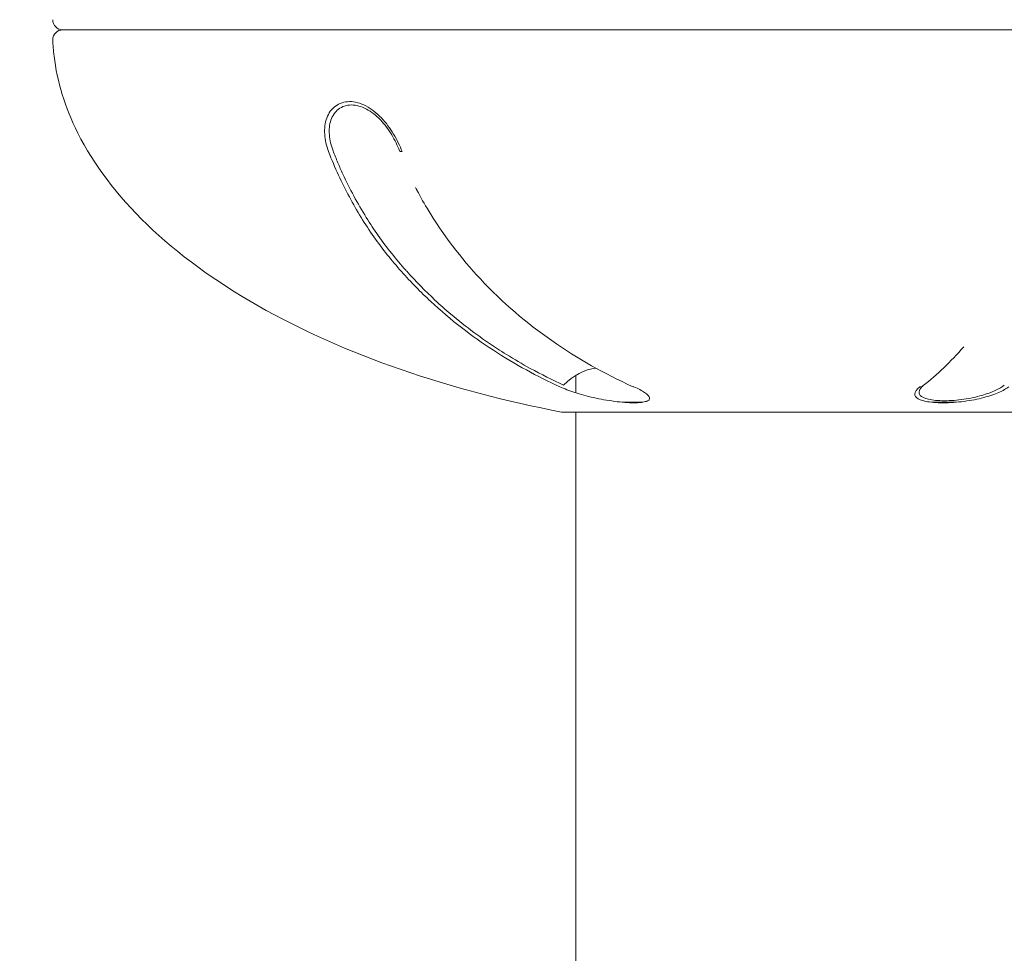
# Model space of a CAD drawing. Units: millimetres. Extents: x -1890 to 2265, y -1846 to 2018.
# Drawn here: x -251 to -203, y 73 to 119 of the extents above; entities that cross this region are included whole.
import ezdxf

# ---------------------------------------------------------------- set-up
doc = ezdxf.new("R2010")
doc.units = ezdxf.units.MM
doc.header["$LTSCALE"] = 0.2
doc.header["$MEASUREMENT"] = 0
doc.header["$PDMODE"] = 1
doc.layers.add('HAGS-Dim Plan', color=7, linetype='Continuous', lineweight=100)
doc.layers.add('HAGS-Plan', color=7, linetype='Continuous')
doc.styles.get("Standard").update_dxf_attribs({"font": 'g13f12d.shx', "height": 300})
doc.dimstyles.new('HAGS - Dim Plan', dxfattribs={"dimtxt": 300, "dimasz": 200, "dimexe": 0.18, "dimexo": 0.0625, "dimgap": 150, "dimtad": 0, "dimlfac": 0.001, "dimrnd": 0.05, "dimzin": 1, "dimdsep": 46, "dimtxsty": 'Standard', "dimblk": 'HAGS - Dim Plan arrow', "dimcen": 0.1, "dimse1": 1, "dimse2": 1, "dimclrd": 1, "dimadec": 0, "dimazin": 0, "dimtfac": 1, "dimtofl": 0, "dimtmove": 0, "dimatfit": 3, "dimfxl": 1, "dimtolj": 1, "dimtzin": 0, "dimarcsym": 0})

# ---------------------------------------------------------------- blocks, each defined once
blk = doc.blocks.new('HAGS - Dim Plan arrow')
at = {"color": 1, "lineweight": 0}
blk.add_lwpolyline([(0, 0, 0, 0.35, 0), (-1, 0, 0.015, 0.015, 0)], format="xyseb", dxfattribs=at)
blk = doc.blocks.new('*D4')
at = {"layer": 'Defpoints', "color": 0, "transparency": 16777216}
for p in [(-239.761, 162.962, 212.412), (-232.664, -158.302, 212.86), (1751.851, -158.302)]:
    blk.add_point(p, dxfattribs=at)
at = {"layer": 'HAGS-Dim Plan', "color": 1, "lineweight": -2, "transparency": 16777216}
for p, q in [((1751.851, 362.962), (1751.851, 563.239)), ((1751.851, -358.302), (1751.851, -558.302))]:
    blk.add_line(p, q, dxfattribs=at)
at = {"layer": 'HAGS-Dim Plan', "color": 1, "lineweight": -2, "transparency": 16777216, "xscale": 200, "yscale": 200, "zscale": 200}
for p, rotation in [((1751.851, 162.962), 270), ((1751.851, -158.302), 90)]:
    blk.add_blockref('HAGS - Dim Plan arrow', p, dxfattribs=dict(at, rotation=rotation))
at = {"layer": 'HAGS-Dim Plan', "color": 0, "transparency": 16777216, "insert": (1751.851, 1168.794), "char_height": 300, "attachment_point": 5, "rotation": 90}
blk.add_mtext('\\A1;0.32m', dxfattribs=at)
blk = doc.blocks.new('*D6')
at = {"layer": 'Defpoints', "color": 0, "transparency": 16777216}
for p in [(320.201, 1439.532), (-401.649, 5.83, 790.908), (320.201, 5.83, 350.231)]:
    blk.add_point(p, dxfattribs=at)
at = {"layer": 'HAGS-Dim Plan', "color": 1, "lineweight": -2, "transparency": 16777216}
for p, q in [((-401.649, 1439.532), (-697.472, 1439.532)), ((120.201, 1439.532), (-201.649, 1439.532))]:
    blk.add_line(p, q, dxfattribs=at)
at = {"layer": 'HAGS-Dim Plan', "color": 1, "lineweight": -2, "transparency": 16777216, "xscale": 200, "yscale": 200, "zscale": 200, "rotation": 180}
blk.add_blockref('HAGS - Dim Plan arrow', (-401.649, 1439.532), dxfattribs=at)
at = {"layer": 'HAGS-Dim Plan', "color": 1, "lineweight": -2, "transparency": 16777216, "xscale": 200, "yscale": 200, "zscale": 200}
blk.add_blockref('HAGS - Dim Plan arrow', (320.201, 1439.532), dxfattribs=at)
at = {"layer": 'HAGS-Dim Plan', "color": 0, "transparency": 16777216, "insert": (-1303.027, 1439.532), "char_height": 300, "attachment_point": 5}
blk.add_mtext('\\A1;0.72m', dxfattribs=at)
blk = doc.blocks.new('*D19')
at = {"layer": 'Defpoints', "color": 0, "transparency": 16777216}
for p in [(1559.275, 1821.08), (-1640.725, 2.33), (1559.275, 2.33)]:
    blk.add_point(p, dxfattribs=at)
at = {"layer": 'HAGS-Dim Plan', "color": 1, "lineweight": -2, "transparency": 16777216}
for p, q in [((-1440.725, 1821.08), (-675.348, 1821.08)), ((1359.275, 1821.08), (535.526, 1821.08))]:
    blk.add_line(p, q, dxfattribs=at)
at = {"layer": 'HAGS-Dim Plan', "color": 1, "lineweight": -2, "transparency": 16777216, "xscale": 200, "yscale": 200, "zscale": 200, "rotation": 180}
blk.add_blockref('HAGS - Dim Plan arrow', (-1640.725, 1821.08), dxfattribs=at)
at = {"layer": 'HAGS-Dim Plan', "color": 1, "lineweight": -2, "transparency": 16777216, "xscale": 200, "yscale": 200, "zscale": 200}
blk.add_blockref('HAGS - Dim Plan arrow', (1559.275, 1821.08), dxfattribs=at)
at = {"layer": 'HAGS-Dim Plan', "color": 0, "transparency": 16777216, "insert": (-69.911, 1821.08), "char_height": 300, "attachment_point": 5}
blk.add_mtext('\\A1;3.20m', dxfattribs=at)

msp = doc.modelspace()

# ---------------------------------------------------------------- linework, layer by layer
at = {"layer": 'HAGS-Plan', "lineweight": 0}
for p, q in [((-173.462, 118.709), (-248.838, 118.709)), ((-248.838, 118.709), (-234.342, 118.709)), ((-234.342, 118.709), (-173.462, 118.709)), ((-223.65, 100.889), (-223.65, 101.744)), ((-221.369, 100.427), (-220.356, 100.427)), ((-206.182, 100.427), (-204.968, 100.427)), ((-224.249, 99.931), (-198.051, 99.931)), ((-223.65, 24.33), (-223.65, 99.931))]:
    msp.add_line(p, q, dxfattribs=at)
for centre, start, end in [((-248.838, 119.209), 180.5, 270), ((-248.838, 118.209), 90, 179.5), ((-224.249, 100.431), 259.0931, 270)]:
    msp.add_arc(centre, 0.5, start, end, dxfattribs=at)
for centre, major_axis, ratio, start_param, end_param in [((-232.029, 112.881), (-0.281, -0.106), 0.399465, 0.042843, 0.870173), ((-222.965, 99.223), (-1.24, -2.732), 0.748632, -2.724784, -2.031668), ((-220.751, 101.474), (-0.124, -0.273), 0.748163, 0, 0.36324), ((-206.769, 101.474), (0.186, -0.235), 0.896751, -0.652623, 0)]:
    msp.add_ellipse(centre, major_axis=major_axis, ratio=ratio, start_param=start_param, end_param=end_param, dxfattribs=at)
for points, knots in [([(-224.344, 99.94), (-227.03, 100.458), (-229.699, 101.154), (-234.752, 102.904), (-237.134, 103.958), (-241.362, 106.362), (-243.207, 107.71), (-246.191, 110.58), (-247.331, 112.101), (-248.733, 114.899), (-249.117, 116.173), (-249.303, 117.686), (-249.326, 117.951), (-249.338, 118.214)], [0, 0, 0, 0, 0.2, 0.2, 0.4, 0.4, 0.6, 0.6, 0.8, 0.8, 0.964853, 0.964853, 1, 1, 1, 1]), ([(-235.79, 112.727), (-235.898, 113.014), (-235.963, 113.3), (-235.981, 113.584), (-235.998, 113.867), (-235.967, 114.137), (-235.877, 114.379), (-235.833, 114.499), (-235.775, 114.609), (-235.704, 114.707), (-235.633, 114.805), (-235.547, 114.893), (-235.45, 114.964), (-235.353, 115.035), (-235.247, 115.09), (-235.13, 115.127), (-235.014, 115.164), (-234.888, 115.184), (-234.758, 115.184), (-234.629, 115.185), (-234.494, 115.167), (-234.358, 115.13), (-234.222, 115.094), (-234.087, 115.04), (-233.952, 114.969), (-233.818, 114.899), (-233.686, 114.813), (-233.56, 114.714), (-233.433, 114.616), (-233.311, 114.504), (-233.196, 114.384), (-232.967, 114.145), (-232.766, 113.871), (-232.596, 113.589), (-232.427, 113.307), (-232.287, 113.015), (-232.178, 112.727)], [0, 0, 0, 0, 0.000994113, 0.000994113, 0.000994113, 0.001988227, 0.001988227, 0.001988227, 0.002485283, 0.002485283, 0.002485283, 0.00298234, 0.00298234, 0.00298234, 0.003479397, 0.003479397, 0.003479397, 0.003976454, 0.003976454, 0.003976454, 0.00447351, 0.00447351, 0.00447351, 0.004970567, 0.004970567, 0.004970567, 0.005467624, 0.005467624, 0.005467624, 0.00596468, 0.00596468, 0.00596468, 0.006958794, 0.006958794, 0.006958794, 0.007952907, 0.007952907, 0.007952907, 0.007952907]), ([(-232.308, 112.77), (-232.407, 113.033), (-232.535, 113.299), (-232.69, 113.556), (-232.844, 113.813), (-233.028, 114.063), (-233.238, 114.282), (-233.342, 114.392), (-233.455, 114.495), (-233.571, 114.585), (-233.686, 114.675), (-233.807, 114.755), (-233.931, 114.82), (-234.055, 114.885), (-234.179, 114.934), (-234.303, 114.968), (-234.428, 115.002), (-234.552, 115.019), (-234.67, 115.018), (-234.788, 115.018), (-234.903, 115), (-235.009, 114.965), (-235.115, 114.931), (-235.211, 114.88), (-235.298, 114.815), (-235.385, 114.749), (-235.461, 114.669), (-235.523, 114.579), (-235.586, 114.489), (-235.636, 114.388), (-235.674, 114.277), (-235.749, 114.055), (-235.771, 113.809), (-235.75, 113.551), (-235.729, 113.293), (-235.667, 113.033), (-235.568, 112.77)], [0, 0, 0, 0, 0.000918344, 0.000918344, 0.000918344, 0.001836689, 0.001836689, 0.001836689, 0.002295861, 0.002295861, 0.002295861, 0.002755033, 0.002755033, 0.002755033, 0.003214205, 0.003214205, 0.003214205, 0.003673377, 0.003673377, 0.003673377, 0.004132549, 0.004132549, 0.004132549, 0.004591722, 0.004591722, 0.004591722, 0.005050894, 0.005050894, 0.005050894, 0.005510066, 0.005510066, 0.005510066, 0.00642841, 0.00642841, 0.00642841, 0.007346754, 0.007346754, 0.007346754, 0.007346754]), ([(-224.433, 101.186), (-224.986, 101.438), (-225.534, 101.712), (-226.078, 102.009), (-226.622, 102.306), (-227.162, 102.627), (-227.696, 102.974), (-228.763, 103.668), (-229.79, 104.459), (-230.772, 105.373), (-231.263, 105.83), (-231.743, 106.319), (-232.212, 106.846), (-232.681, 107.373), (-233.137, 107.938), (-233.568, 108.55), (-234, 109.162), (-234.397, 109.809), (-234.768, 110.502), (-234.954, 110.848), (-235.134, 111.206), (-235.305, 111.576), (-235.477, 111.946), (-235.64, 112.329), (-235.79, 112.727)], [0, 0, 0, 0, 0.00274936, 0.00274936, 0.00274936, 0.00549872, 0.00549872, 0.00549872, 0.01099743, 0.01099743, 0.01099743, 0.01374679, 0.01374679, 0.01374679, 0.01649615, 0.01649615, 0.01649615, 0.01924551, 0.01924551, 0.01924551, 0.02062019, 0.02062019, 0.02062019, 0.02199487, 0.02199487, 0.02199487, 0.02199487]), ([(-235.568, 112.77), (-235.532, 112.672), (-235.493, 112.573), (-235.454, 112.475), (-235.415, 112.378), (-235.376, 112.281), (-235.336, 112.186), (-235.255, 111.995), (-235.172, 111.807), (-235.087, 111.622), (-234.916, 111.253), (-234.737, 110.896), (-234.552, 110.551), (-234.354, 110.184), (-234.151, 109.834), (-233.937, 109.49), (-233.749, 109.189), (-233.553, 108.893), (-233.352, 108.608), (-232.922, 107.999), (-232.467, 107.435), (-232.001, 106.909), (-231.984, 106.89), (-231.967, 106.871), (-231.95, 106.852), (-231.499, 106.349), (-231.037, 105.881), (-230.565, 105.442), (-230.306, 105.201), (-230.044, 104.969), (-229.778, 104.745), (-229.042, 104.124), (-228.28, 103.561), (-227.498, 103.052), (-227.351, 102.956), (-227.203, 102.862), (-227.055, 102.771), (-226.667, 102.53), (-226.277, 102.304), (-225.885, 102.089), (-225.343, 101.793), (-224.797, 101.521), (-224.245, 101.27)], [-0.00000006, -0.00000006, -0.00000006, -0.00000006, 0.0003417, 0.0003417, 0.0003417, 0.00068346, 0.00068346, 0.00068346, 0.00136698, 0.00136698, 0.00136698, 0.00273403, 0.00273403, 0.00273403, 0.00419066, 0.00419066, 0.00419066, 0.00546812, 0.00546812, 0.00546812, 0.0082022, 0.0082022, 0.0082022, 0.0083021, 0.0083021, 0.0083021, 0.01093629, 0.01093629, 0.01093629, 0.01238488, 0.01238488, 0.01238488, 0.01640447, 0.01640447, 0.01640447, 0.01716033, 0.01716033, 0.01716033, 0.01913855, 0.01913855, 0.01913855, 0.02187264, 0.02187264, 0.02187264, 0.02187264]), ([(-220.876, 101.201), (-222.222, 101.813), (-223.549, 102.555), (-226.045, 104.303), (-227.237, 105.3), (-229.275, 107.485), (-230.162, 108.633), (-231.148, 110.273), (-231.338, 110.612), (-231.516, 110.962)], [0, 0, 0, 0, 6.644329, 6.644329, 12.947939, 12.947939, 18.328236, 18.328236, 19.673647, 19.673647, 19.673647, 19.673647]), ([(-220.795, 101.186), (-220.581, 101.089), (-220.405, 100.995), (-220.271, 100.905), (-220.204, 100.86), (-220.148, 100.816), (-220.107, 100.774), (-220.065, 100.732), (-220.038, 100.692), (-220.026, 100.655), (-220.015, 100.617), (-220.021, 100.582), (-220.045, 100.551), (-220.07, 100.52), (-220.114, 100.492), (-220.178, 100.469), (-220.242, 100.447), (-220.324, 100.429), (-220.427, 100.417), (-220.53, 100.405), (-220.653, 100.399), (-220.789, 100.399), (-220.925, 100.399), (-221.079, 100.405), (-221.239, 100.416), (-221.4, 100.428), (-221.57, 100.446), (-221.743, 100.468), (-222.09, 100.513), (-222.444, 100.578), (-222.775, 100.653), (-222.941, 100.69), (-223.103, 100.731), (-223.256, 100.773), (-223.409, 100.815), (-223.555, 100.858), (-223.693, 100.903), (-223.831, 100.948), (-223.964, 100.995), (-224.087, 101.042), (-224.211, 101.089), (-224.326, 101.137), (-224.433, 101.186)], [0, 0, 0, 0, 0.00104766, 0.00104766, 0.00104766, 0.00157149, 0.00157149, 0.00157149, 0.00209532, 0.00209532, 0.00209532, 0.00261915, 0.00261915, 0.00261915, 0.003142979, 0.003142979, 0.003142979, 0.003666809, 0.003666809, 0.003666809, 0.004190639, 0.004190639, 0.004190639, 0.004714469, 0.004714469, 0.004714469, 0.005238299, 0.005238299, 0.005238299, 0.006285959, 0.006285959, 0.006285959, 0.006809789, 0.006809789, 0.006809789, 0.007333619, 0.007333619, 0.007333619, 0.007857449, 0.007857449, 0.007857449, 0.008381278, 0.008381278, 0.008381278, 0.008381278]), ([(-205.614, 100.399), (-205.777, 100.399), (-205.935, 100.405), (-206.076, 100.417), (-206.218, 100.429), (-206.346, 100.446), (-206.457, 100.469), (-206.679, 100.514), (-206.83, 100.579), (-206.914, 100.654), (-206.956, 100.691), (-206.982, 100.732), (-206.993, 100.773), (-207.004, 100.815), (-207.001, 100.859), (-206.985, 100.904), (-206.969, 100.948), (-206.941, 100.995), (-206.901, 101.042), (-206.861, 101.089), (-206.811, 101.137), (-206.749, 101.186)], [0.00419763, 0.00419763, 0.00419763, 0.00419763, 0.004720586, 0.004720586, 0.004720586, 0.005243542, 0.005243542, 0.005243542, 0.006289454, 0.006289454, 0.006289454, 0.00681241, 0.00681241, 0.00681241, 0.007335366, 0.007335366, 0.007335366, 0.007858322, 0.007858322, 0.007858322, 0.008381278, 0.008381278, 0.008381278, 0.008381278]), ([(-206.608, 101.222), (-206.691, 101.148), (-206.748, 101.074), (-206.776, 101.003), (-206.793, 100.959), (-206.799, 100.917), (-206.792, 100.876), (-206.785, 100.835), (-206.765, 100.794), (-206.73, 100.757), (-206.659, 100.682), (-206.527, 100.617), (-206.325, 100.571), (-206.225, 100.548), (-206.107, 100.529), (-205.977, 100.517), (-205.846, 100.505), (-205.7, 100.499), (-205.549, 100.499), (-205.397, 100.499), (-205.235, 100.506), (-205.073, 100.518), (-204.912, 100.531), (-204.751, 100.549), (-204.591, 100.572), (-204.272, 100.618), (-203.973, 100.684), (-203.713, 100.759), (-203.584, 100.796), (-203.464, 100.836), (-203.354, 100.877), (-203.243, 100.918), (-203.141, 100.961), (-203.049, 101.005), (-202.865, 101.091), (-202.719, 101.18), (-202.606, 101.27)], [0.000173925, 0.000173925, 0.000173925, 0.000173925, 0.000980475, 0.000980475, 0.000980475, 0.001470713, 0.001470713, 0.001470713, 0.001960951, 0.001960951, 0.001960951, 0.002941426, 0.002941426, 0.002941426, 0.003431664, 0.003431664, 0.003431664, 0.003921901, 0.003921901, 0.003921901, 0.004412139, 0.004412139, 0.004412139, 0.004902377, 0.004902377, 0.004902377, 0.005882852, 0.005882852, 0.005882852, 0.00637309, 0.00637309, 0.00637309, 0.006863327, 0.006863327, 0.006863327, 0.007843803, 0.007843803, 0.007843803, 0.007843803]), ([(-202.39, 101.186), (-202.513, 101.089), (-202.674, 100.995), (-202.877, 100.905), (-202.979, 100.86), (-203.093, 100.815), (-203.216, 100.773), (-203.338, 100.731), (-203.471, 100.692), (-203.614, 100.654), (-203.758, 100.616), (-203.913, 100.581), (-204.073, 100.55), (-204.234, 100.519), (-204.404, 100.491), (-204.578, 100.469), (-204.751, 100.446), (-204.925, 100.429), (-205.1, 100.417), (-205.275, 100.405), (-205.45, 100.399), (-205.614, 100.399)], [0, 0, 0, 0, 0.001049407, 0.001049407, 0.001049407, 0.001574111, 0.001574111, 0.001574111, 0.002098815, 0.002098815, 0.002098815, 0.002623519, 0.002623519, 0.002623519, 0.003148222, 0.003148222, 0.003148222, 0.003672926, 0.003672926, 0.003672926, 0.00419763, 0.00419763, 0.00419763, 0.00419763])]:
    msp.add_open_spline(points, degree=3, knots=knots, dxfattribs=at)
for points in [[(-231.516, 110.962), (-231.516, 110.962), (-231.516, 110.963), (-231.516, 110.963)], [(-231.516, 110.963), (-231.493, 110.917), (-231.469, 110.871), (-231.445, 110.825)], [(-228.041, 106.254), (-228.041, 106.253), (-228.04, 106.253), (-228.04, 106.252)], [(-204.599, 103.146), (-205.242, 102.404), (-205.909, 101.773), (-206.583, 101.239)], [(-206.622, 101.214), (-206.643, 101.192), (-206.663, 101.17), (-206.682, 101.148)]]:
    msp.add_open_spline(points, degree=3, dxfattribs=at)

# ---------------------------------------------------------------- dimensions: what is measured, and where the dimension line sits
at = {"layer": 'HAGS-Dim Plan'}
for base, p1, p2, picture, middle in [((1559.275, 1821.08, 570.695), (-1640.725, 2.33, 570.695), (1559.275, 2.33, 570.695), '*D19', (-69.911, 1821.08, 570.695)), ((320.201, 1439.532), (-401.649, 5.83, 790.908), (320.201, 5.83, 350.231), '*D6', (-1303.027, 1439.532))]:
    dim = msp.add_linear_dim(base=base, p1=p1, p2=p2, dimstyle='HAGS - Dim Plan', override={"dimrnd": 0.01, "dimpost": 'm'}, dxfattribs=at)
    dim.commit()
    dim.dimension.update_dxf_attribs({"geometry": picture, "text_midpoint": middle, "dimtype": 160})
dim = msp.add_linear_dim(base=(1751.851, -158.302), p1=(-239.761, 162.962, 212.412), p2=(-232.664, -158.302, 212.86), angle=90, dimstyle='HAGS - Dim Plan', override={"dimrnd": 0.01, "dimpost": 'm'}, dxfattribs=at)
dim.commit()
dim.dimension.update_dxf_attribs({"geometry": '*D4', "text_midpoint": (1751.851, 1168.794), "dimtype": 160})

doc.saveas('drawing.dxf')
